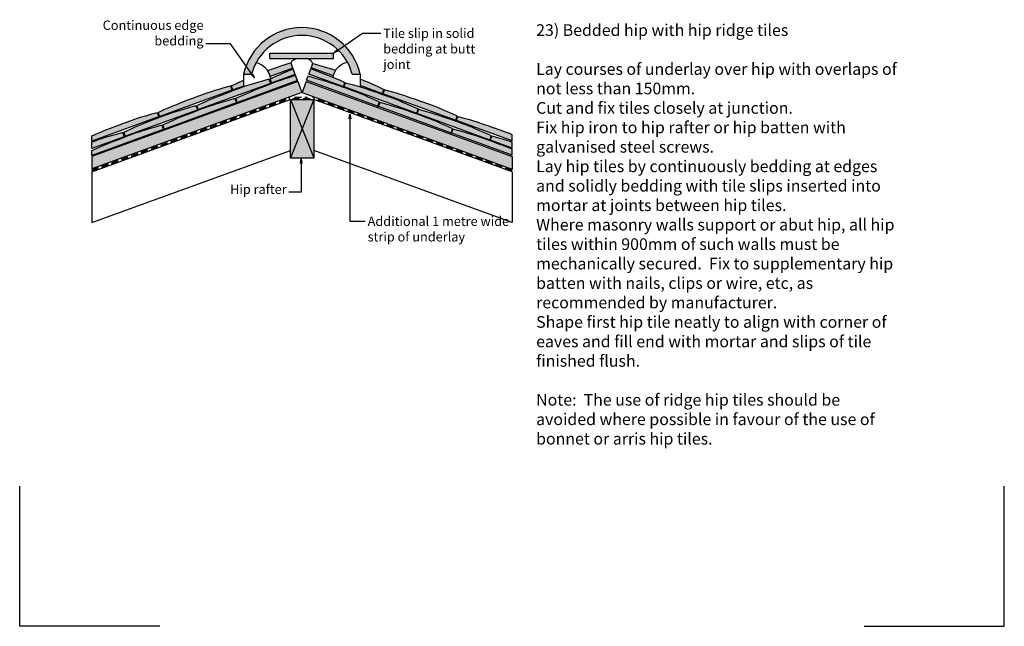
# Model space of a CAD drawing. Extents: x -219 to 1891, y -5 to 2975.
# Drawn here: x -219 to 1891, y -5 to 1294 of the extents above; entities that cross this region are included whole.
import ezdxf

# ---------------------------------------------------------------- set-up
doc = ezdxf.new("R2010")
doc.units = 0
doc.header["$LTSCALE"] = 30
doc.header["$MEASUREMENT"] = 0
doc.linetypes.add('DASHED', pattern=[0.75, 0.5, -0.25])
doc.layers.add('1', color=7, linetype='CONTINUOUS')
doc.styles.get("Standard").update_dxf_attribs({"font": 'sanss___.ttf'})
doc.styles.add('TXT', font='times.ttf', dxfattribs={"height": 25})
doc.dimstyles.get("Standard").update_dxf_attribs({"dimtxt": 0.18, "dimasz": 0.18, "dimexe": 0.18, "dimexo": 0.0625, "dimgap": 0.09, "dimtad": 0, "dimtih": 1, "dimtoh": 1, "dimdec": 4, "dimzin": 0, "dimdsep": 46, "dimtxsty": 'Standard', "dimcen": 0.09, "dimadec": 0, "dimazin": 0, "dimtfac": 1, "dimtdec": 4, "dimtofl": 0, "dimtmove": 0, "dimatfit": 3, "dimfxl": 1, "dimtolj": 1, "dimtzin": 0, "dimarcsym": 0})

# ---------------------------------------------------------------- blocks, each defined once
blk = doc.blocks.new('HIPBED-G2')
at = {"layer": '1', "color": 7}
for p, q in [((529.2, -157.4), (579.2, -282.4)), ((579.2, -157.1), (529.4, -282.6))]:
    blk.add_line(p, q, dxfattribs=at)
blk.add_lwpolyline([(529.3, -282.7), (529.3, -157.2), (579.4, -157.2), (579.4, -282.7)], close=True, dxfattribs=at)

msp = doc.modelspace()

# ---------------------------------------------------------------- hatches: boundary and pattern name
at = {"layer": '1', "linetype": 'Continuous'}
h = msp.add_hatch(color=256, dxfattribs=at)
h.dxf.hatch_style = 2
h.set_gradient(color1=(249, 142, 43), color2=(249, 142, 43), tint=1)
h.paths.add_polyline_path([(260.6, 1164.6), (234.3, 1152.9), (234.3, 1152.9), (234.4, 1152.9), (234.4, 1152.9), (234.4, 1152.9), (234.4, 1152.9), (234.4, 1152.9), (234.4, 1152.9), (234.4, 1152.8), (234.4, 1152.8), (234.4, 1152.8), (234.4, 1152.8), (234.4, 1152.8), (234.4, 1152.8), (234.4, 1152.8), (234.4, 1152.7), (234.4, 1152.7), (234.4, 1152.6), (236.7, 1144.6, 0.414183), (238, 1144), (260.6, 1152.2)], flags=16)
h.paths.add_polyline_path([(475.7, 1151.5), (479.2, 1159.4), (493.1, 1155.4), (503.9, 1152.3), (510.6, 1150.3), (510.6, 1177.5), (493.6, 1177.5, 0.062904), (483.1, 1203.4), (477.9, 1202), (472.8, 1199.8), (468.1, 1196.9), (463.9, 1193.3), (460.1, 1188.8), (456.9, 1183.6), (454.3, 1177.4), (452.4, 1170.4, -0.002783), (477.2, 1160.1), (474.9, 1152, -0.450496), (473.6, 1151.2), (400.6, 1177.8), (404.8, 1189.3, -0.00528), (452.4, 1170.4), (453.4, 1174), (405.6, 1191.4), (408.9, 1200.6), (407.9, 1202.5), (407, 1204), (406.1, 1205.3), (405.1, 1206.3), (403.8, 1207.3), (402, 1208.4), (399.6, 1209.7), (396.5, 1211.3), (374.5, 1211.3), (371.5, 1210), (369.2, 1208.9), (367.4, 1208), (366.1, 1207.1), (365.1, 1206.1), (364.2, 1204.9), (363.3, 1203.4), (362.3, 1201.5), (366.2, 1190.7), (317.4, 1172.9), (318.7, 1168.3), (330.5, 1173.5), (340.4, 1177.9), (347.8, 1181.2), (353.2, 1183.6), (357.2, 1185.3), (360.5, 1186.5), (363.5, 1187.7), (366.8, 1188.9), (371.2, 1177), (321, 1158.8, -0.416993), (319.7, 1159.4), (317.4, 1167.4), (317.3, 1167.6), (318.7, 1168.3), (316.7, 1175.5), (314.1, 1181.7), (312.2, 1184.7), (323.8, 1188.9), (332.8, 1192.1), (339.6, 1194.5), (344.9, 1196.3), (349.2, 1197.7), (353.2, 1198.9), (357.3, 1200.1), (362.3, 1201.5), (363.3, 1203.4), (364.2, 1204.9), (365.1, 1206.1), (366.1, 1207.1), (367.4, 1208), (369.2, 1208.9), (371.5, 1210), (374.5, 1211.3), (316.6, 1211.3), (316.6, 1222.9), (453.6, 1222.9), (453.6, 1211.3), (396.5, 1211.3), (399.6, 1209.7), (402, 1208.4), (403.8, 1207.3), (405.1, 1206.3), (406.1, 1205.3), (407, 1204), (407.9, 1202.5), (409, 1200.6), (421.7, 1197), (431.5, 1194.2), (438.7, 1192.1), (444.1, 1190.5), (448.2, 1189.2), (451.5, 1188.2), (454.6, 1187.1), (458.3, 1185.8), (460.1, 1188.8), (463.9, 1193.3), (468.1, 1196.9), (472.8, 1199.8), (477.9, 1202), (483.1, 1203.4, 0.673075), (277.6, 1177.5), (260.6, 1177.5), (260.6, 1150.3), (266.6, 1152.4), (274, 1154.8), (281.6, 1157.1), (290.4, 1159.7), (301.2, 1162.9), (315.1, 1166.8), (318.5, 1159.1, -0.454063), (318, 1157.7), (318, 1157.7), (163.9, 1101.6, -0.414258), (162.6, 1102.2), (160.3, 1110.5), (173.5, 1116.4), (183.7, 1120.9), (192.1, 1124.6), (199.5, 1127.6), (206.7, 1130.5), (214.7, 1133.6), (224.3, 1137.2), (236.5, 1141.8), (248.8, 1146.1), (258.5, 1149.6), (260.6, 1150.3), (260.6, 1152.2), (238, 1144, -0.414183), (236.7, 1144.6), (234.4, 1152.6), (234.3, 1152.9), (260.6, 1164.6), (260.6, 1177.5, -0.8), (510.6, 1177.5), (510.6, 1166.8), (514.3, 1165.4), (517.5, 1164.2), (520.8, 1162.8), (524.9, 1161.1), (530.4, 1158.7), (537.8, 1155.4), (547.7, 1151), (560.8, 1145.1), (558.5, 1137, -0.453735), (557.1, 1136.2), (510.6, 1153.1), (510.6, 1150.3), (512.6, 1149.7), (520.2, 1147.3), (527.6, 1144.9), (535.7, 1142.1), (545.4, 1138.7), (557.7, 1134.3), (569.9, 1129.8), (579.6, 1126.2), (587.6, 1123.1), (594.8, 1120.2), (602.1, 1117.1), (610.5, 1113.5), (620.8, 1108.9), (634, 1103), (631.6, 1094.9, -0.453964), (630.3, 1094.2), (476.3, 1150.2, -0.414269)])
h = msp.add_hatch(color=256, dxfattribs=at)
h.dxf.hatch_style = 2
h.set_gradient(color1=(249, 142, 43), color2=(249, 142, 43), tint=1)
h.paths.add_polyline_path([(366.2, 1190.7), (362.3, 1201.5), (357.3, 1200.1), (353.2, 1198.9), (349.2, 1197.7), (344.9, 1196.3), (339.6, 1194.5), (332.8, 1192.1), (323.8, 1188.9), (312.2, 1184.7), (314.1, 1181.7), (316.7, 1175.5), (317.4, 1172.9)], flags=17)
h = msp.add_hatch(color=256, dxfattribs=at)
h.dxf.hatch_style = 2
h.set_gradient(color1=(249, 142, 43), color2=(249, 142, 43), tint=1)
h.paths.add_polyline_path([(371.2, 1177), (366.8, 1188.9), (363.5, 1187.7), (360.5, 1186.5), (357.2, 1185.3), (353.2, 1183.6), (347.8, 1181.2), (340.4, 1177.9), (330.5, 1173.5), (317.3, 1167.6), (317.3, 1167.6), (317.4, 1167.7), (317.4, 1167.7), (317.4, 1167.7), (317.4, 1167.6), (317.4, 1167.6), (317.4, 1167.6), (317.4, 1167.6), (317.4, 1167.6), (317.4, 1167.6), (317.4, 1167.6), (317.4, 1167.6), (317.4, 1167.5), (317.4, 1167.5), (317.4, 1167.5), (317.4, 1167.5), (317.4, 1167.4), (319.7, 1159.4, 0.416993), (321, 1158.8)], flags=17)
h = msp.add_hatch(color=256, dxfattribs=at)
h.dxf.hatch_style = 2
h.set_gradient(color1=(249, 142, 43), color2=(249, 142, 43), tint=1)
h.paths.add_polyline_path([(404.8, 1189.3), (400.6, 1177.8), (473.6, 1151.2, 0.450496), (474.9, 1152), (477.2, 1160.1, 0.008063)], flags=17)
h = msp.add_hatch(color=256, dxfattribs=at)
h.dxf.hatch_style = 2
h.set_gradient(color1=(249, 142, 43), color2=(249, 142, 43), tint=1)
h.paths.add_polyline_path([(448.2, 1189.2), (444.1, 1190.5), (438.7, 1192.1), (431.5, 1194.2), (421.7, 1197), (408.9, 1200.6), (405.6, 1191.4), (453.4, 1174), (454.3, 1177.4), (456.9, 1183.6), (458.3, 1185.8), (454.6, 1187.1), (451.5, 1188.2)], flags=17)
at = {"layer": '1', "linetype": 'DASHED', "lineweight": 0}
h = msp.add_hatch(color=256, dxfattribs=at)
h.dxf.hatch_style = 2
h.set_gradient(color1=(156, 158, 159), color2=(156, 158, 159), tint=1)
h.paths.add_polyline_path([(385.6, 1138.2), (377, 1161.9), (-64.3, 1001.3), (-64.3, 974.5)])
at = {"layer": '1', "linetype": 'Continuous'}
h = msp.add_hatch(color=256, dxfattribs=at)
h.dxf.hatch_style = 2
h.set_gradient(color1=(249, 142, 43), color2=(249, 142, 43), tint=1)
h.paths.add_polyline_path([(235.7, 1144.4, -0.45395), (235.2, 1143), (235.2, 1143), (81.1, 1086.9, -0.418323), (79.8, 1087.5), (77.4, 1095.8), (90.7, 1101.7), (100.9, 1106.2), (109.3, 1109.9), (116.6, 1112.9), (123.9, 1115.8), (131.9, 1118.9), (141.5, 1122.5), (153.7, 1127.1), (166, 1131.4), (175.7, 1134.9), (183.8, 1137.7), (191.2, 1140.1), (198.8, 1142.5), (207.6, 1145), (218.4, 1148.2), (232.3, 1152.1)])
h.paths.add_polyline_path([(260.6, 1164.6), (234.3, 1152.9), (234.3, 1152.9), (234.4, 1152.9), (234.4, 1152.9), (234.4, 1152.9), (234.4, 1152.9), (234.4, 1152.9), (234.4, 1152.9), (234.4, 1152.8), (234.4, 1152.8), (234.4, 1152.8), (234.4, 1152.8), (234.4, 1152.8), (234.4, 1152.8), (234.4, 1152.8), (234.4, 1152.7), (234.4, 1152.7), (234.4, 1152.6), (236.7, 1144.6, 0.414183), (238, 1144), (260.6, 1152.2)], flags=16)
h = msp.add_hatch(color=256, dxfattribs=at)
h.dxf.hatch_style = 2
h.set_gradient(color1=(249, 142, 43), color2=(249, 142, 43), tint=1)
h.paths.add_polyline_path([(318.5, 1159.1, -0.454063), (318, 1157.7), (318, 1157.7), (163.9, 1101.6, -0.414258), (162.6, 1102.2), (160.3, 1110.5), (173.5, 1116.4), (183.7, 1120.9), (192.1, 1124.6), (199.5, 1127.6), (206.7, 1130.5), (214.7, 1133.6), (224.3, 1137.2), (236.5, 1141.8), (248.8, 1146.1), (258.5, 1149.6), (260.6, 1150.3), (260.6, 1152.2), (238, 1144, -0.414183), (236.7, 1144.6), (234.3, 1152.9), (260.6, 1164.6), (260.6, 1150.3), (266.6, 1152.4), (274, 1154.8), (281.6, 1157.1), (290.4, 1159.7), (301.2, 1162.9), (315.1, 1166.8)], flags=17)
h.paths.add_polyline_path([(260.6, 1164.6), (234.3, 1152.9), (234.3, 1152.9), (234.4, 1152.9), (234.4, 1152.9), (234.4, 1152.9), (234.4, 1152.9), (234.4, 1152.9), (234.4, 1152.9), (234.4, 1152.8), (234.4, 1152.8), (234.4, 1152.8), (234.4, 1152.8), (234.4, 1152.8), (234.4, 1152.8), (234.4, 1152.8), (234.4, 1152.7), (234.4, 1152.7), (234.4, 1152.6), (236.7, 1144.6, 0.414183), (238, 1144), (260.6, 1152.2)], flags=16)
h = msp.add_hatch(color=256, dxfattribs=at)
h.dxf.hatch_style = 2
h.set_gradient(color1=(249, 142, 43), color2=(249, 142, 43), tint=1)
h.paths.add_polyline_path([(260.6, 1164.6), (234.3, 1152.9), (234.3, 1152.9), (234.4, 1152.9), (234.4, 1152.9), (234.4, 1152.9), (234.4, 1152.9), (234.4, 1152.9), (234.4, 1152.9), (234.4, 1152.8), (234.4, 1152.8), (234.4, 1152.8), (234.4, 1152.8), (234.4, 1152.8), (234.4, 1152.8), (234.4, 1152.8), (234.4, 1152.7), (234.4, 1152.7), (234.4, 1152.6), (236.7, 1144.6, 0.414183), (238, 1144), (260.6, 1152.2)], flags=16)
h.paths.add_polyline_path([(376, 1163.8), (372, 1174.6), (367.1, 1173.2), (362.9, 1172), (359, 1170.8), (354.5, 1169.3), (349.1, 1167.5), (342, 1165), (332.6, 1161.6), (320.4, 1157.3), (308.2, 1152.7), (298.5, 1149.1), (290.5, 1146), (283.3, 1143.1), (276, 1140.1), (267.6, 1136.4), (257.3, 1131.9), (244.1, 1126), (244.1, 1126), (244.2, 1126), (244.2, 1126), (244.2, 1126), (244.2, 1126), (244.2, 1126), (244.2, 1126), (244.2, 1125.9), (244.2, 1125.9), (244.2, 1125.9), (244.2, 1125.9), (244.2, 1125.9), (244.2, 1125.9), (244.2, 1125.9), (244.2, 1125.8), (244.2, 1125.8), (244.2, 1125.7), (246.5, 1117.7, 0.414259), (247.8, 1117.1)], flags=17)
at = {"layer": '1', "linetype": 'DASHED', "lineweight": 0}
h = msp.add_hatch(color=256, dxfattribs=at)
h.dxf.hatch_style = 2
h.set_gradient(color1=(156, 158, 159), color2=(156, 158, 159), tint=1)
h.paths.add_polyline_path([(394.7, 1161.9), (386.1, 1138.2), (836.2, 974.4), (836.2, 1001.3)])
at = {"layer": '1', "linetype": 'Continuous'}
h = msp.add_hatch(color=256, dxfattribs=at)
h.dxf.hatch_style = 2
h.set_gradient(color1=(249, 142, 43), color2=(249, 142, 43), tint=1)
h.paths.add_polyline_path([(548.7, 1110.1, -0.453978), (547.3, 1109.3), (547.3, 1109.3), (395.8, 1164.5), (399.2, 1173.7), (412, 1170), (422.1, 1167.1), (430.3, 1164.7), (437.6, 1162.4), (444.8, 1160), (452.8, 1157.3), (462.5, 1153.9), (474.8, 1149.5), (487, 1145), (496.6, 1141.3), (504.6, 1138.3), (511.8, 1135.4), (519.2, 1132.3), (527.6, 1128.6), (537.9, 1124.1), (551, 1118.2)], flags=17)
h = msp.add_hatch(color=256, dxfattribs=at)
h.dxf.hatch_style = 2
h.set_gradient(color1=(249, 142, 43), color2=(249, 142, 43), tint=1)
h.paths.add_polyline_path([(715.3, 1079.9, -0.453959), (714, 1079.1), (714, 1079.1), (560, 1135.2, -0.414269), (559.4, 1136.5), (562.9, 1144.4), (576.8, 1140.4), (587.6, 1137.3), (596.3, 1134.7), (603.9, 1132.3), (611.3, 1129.9), (619.4, 1127.1), (629.2, 1123.7), (641.4, 1119.3), (653.6, 1114.8), (663.3, 1111.1), (671.3, 1108.1), (678.5, 1105.2), (685.9, 1102.1), (694.2, 1098.4), (704.5, 1093.9), (717.7, 1088)])
h = msp.add_hatch(color=256, dxfattribs=at)
h.dxf.hatch_style = 2
h.set_gradient(color1=(249, 142, 43), color2=(249, 142, 43), tint=1)
h.paths.add_polyline_path([(245.5, 1117.5, -0.449628), (245, 1116.1), (90.9, 1060, -0.414259), (89.6, 1060.6), (87.2, 1068.9), (100.5, 1074.8), (110.7, 1079.3), (119.1, 1083), (126.4, 1086), (133.7, 1088.9), (141.7, 1092), (151.3, 1095.6), (163.5, 1100.2), (175.8, 1104.5), (185.5, 1108), (193.6, 1110.8), (201, 1113.2), (208.6, 1115.5), (217.4, 1118.1), (228.2, 1121.3), (242.1, 1125.2)])
at = {"layer": '1', "linetype": 'DASHED', "lineweight": 0}
h = msp.add_hatch(color=256, dxfattribs=at)
h.dxf.hatch_style = 2
h.set_gradient(color1=(211, 180, 151), color2=(211, 180, 151), tint=1)
h.paths.add_polyline_path([(411.3, 1123.4), (361.1, 1123.4), (361.1, 997.9), (411.3, 997.9)])
at = {"layer": '1', "linetype": 'Continuous'}
h = msp.add_hatch(color=256, dxfattribs=at)
h.dxf.hatch_style = 2
h.set_gradient(color1=(249, 142, 43), color2=(249, 142, 43), tint=1)
h.paths.add_polyline_path([(161.9, 1102.1), (158.6, 1109.6), (158.5, 1109.7), (158.5, 1109.8), (158.5, 1109.8), (158.5, 1109.8), (158.5, 1109.8), (158.4, 1109.8), (158.4, 1109.8), (158.4, 1109.8), (144.6, 1105.9), (133.8, 1102.7), (125, 1100.1), (117.4, 1097.8), (110, 1095.4), (101.9, 1092.6), (92.2, 1089.1), (79.9, 1084.8), (67.7, 1080.2), (58.1, 1076.6), (50.1, 1073.5), (42.9, 1070.6), (35.5, 1067.6), (27.1, 1063.9), (16.9, 1059.4), (3.7, 1053.5), (3.7, 1053.5), (3.8, 1053.5), (3.7, 1053.5), (3.7, 1053.5), (3.7, 1053.5), (3.7, 1053.5), (3.7, 1053.5), (3.7, 1053.4), (3.7, 1053.4), (3.7, 1053.4), (3.7, 1053.4), (3.7, 1053.4), (3.7, 1053.4), (3.7, 1053.4), (3.7, 1053.3), (3.7, 1053.3), (3.7, 1053.2), (6, 1045.2, 0.414194), (7.3, 1044.6), (161.4, 1100.7, 0.453944)])
h = msp.add_hatch(color=256, dxfattribs=at)
h.dxf.hatch_style = 2
h.set_gradient(color1=(249, 142, 43), color2=(249, 142, 43), tint=1)
h.paths.add_polyline_path([(549.6, 1109.6), (553.1, 1117.4), (567, 1113.5), (577.8, 1110.4), (586.5, 1107.8), (594.1, 1105.4), (601.5, 1103), (609.6, 1100.2), (619.4, 1096.8), (631.6, 1092.4), (643.8, 1087.9), (653.5, 1084.2), (661.5, 1081.2), (668.7, 1078.3), (676.1, 1075.2), (684.4, 1071.5), (694.7, 1067), (707.9, 1061.1), (705.5, 1053, -0.453961), (704.2, 1052.2), (550.2, 1108.3, -0.41427)])
h = msp.add_hatch(color=256, dxfattribs=at)
h.dxf.hatch_style = 2
h.set_gradient(color1=(249, 142, 43), color2=(249, 142, 43), tint=1)
h.paths.add_polyline_path([(632.3, 1094.5), (635.8, 1102.4), (649.7, 1098.4), (660.5, 1095.3), (669.2, 1092.7), (676.8, 1090.3), (684.2, 1087.9), (692.3, 1085.1), (702, 1081.7), (714.3, 1077.3), (726.5, 1072.8), (736.2, 1069.2), (744.2, 1066.1), (751.4, 1063.2), (758.7, 1060.1), (767.1, 1056.5), (777.4, 1051.9), (790.6, 1046), (788.2, 1037.9, -0.454114), (786.9, 1037.2), (632.9, 1093.2, -0.414269)])
h = msp.add_hatch(color=256, dxfattribs=at)
h.dxf.hatch_style = 2
h.set_gradient(color1=(249, 142, 43), color2=(249, 142, 43), tint=1)
h.paths.add_polyline_path([(78.8, 1087.3, -0.453967), (78.3, 1085.9), (78.3, 1085.9), (-64.3, 1034), (-64.3, 1045.5), (-56.2, 1049.1), (-49.6, 1052), (-43.9, 1054.4), (-38.4, 1056.7), (-32.2, 1059.1), (-24.8, 1061.9), (-15.3, 1065.5), (-3.2, 1070), (9.1, 1074.3), (18.8, 1077.8), (26.9, 1080.6), (34.3, 1083), (41.9, 1085.4), (50.7, 1087.9), (61.5, 1091.1), (75.4, 1095)])
h = msp.add_hatch(color=256, dxfattribs=at)
h.dxf.hatch_style = 2
h.set_gradient(color1=(249, 142, 43), color2=(249, 142, 43), tint=1)
h.paths.add_polyline_path([(768.2, 1072.8), (760.8, 1075.2), (753.2, 1077.6), (744.5, 1080.2), (733.7, 1083.3), (719.8, 1087.3), (716.3, 1079.4, 0.414269), (716.9, 1078.1), (836.2, 1034.7), (836.2, 1047.7), (835.7, 1048), (835, 1048.4), (833.4, 1049.1), (830.6, 1050.2), (826.1, 1051.9), (819.6, 1054.3), (810.4, 1057.7), (798.3, 1062.2), (786, 1066.6), (776.3, 1070)])
h = msp.add_hatch(color=256, dxfattribs=at)
h.dxf.hatch_style = 2
h.set_gradient(color1=(249, 142, 43), color2=(249, 142, 43), tint=1)
h.paths.add_polyline_path([(88.6, 1060.4, -0.452201), (88.1, 1059), (-64.3, 1003.5), (-64.3, 1014.2), (-52.9, 1019.2), (-43.9, 1023.2), (-36.5, 1026.4), (-29.8, 1029.2), (-22.9, 1032), (-15.1, 1035), (-5.6, 1038.5), (6.6, 1043.1), (18.9, 1047.4), (28.6, 1050.9), (36.7, 1053.7), (44.1, 1056.1), (51.7, 1058.4), (60.5, 1061), (71.3, 1064.2), (85.2, 1068.1)])
h = msp.add_hatch(color=256, dxfattribs=at)
h.dxf.hatch_style = 2
h.set_gradient(color1=(249, 142, 43), color2=(249, 142, 43), tint=1)
h.paths.add_polyline_path([(816.9, 1024.7), (809.9, 1027.3), (800.7, 1030.8), (788.5, 1035.3), (776.2, 1039.7), (766.5, 1043.1), (758.4, 1045.9), (751, 1048.3), (743.4, 1050.7), (734.7, 1053.3), (723.9, 1056.4), (710, 1060.3), (706.5, 1052.5, 0.414269), (707.1, 1051.2), (836.2, 1004.2), (836.2, 1016.7), (832.5, 1018.3), (829.3, 1019.8), (826, 1021.2), (822, 1022.7)])
h = msp.add_hatch(color=256, dxfattribs=at)
h.dxf.hatch_style = 2
h.set_gradient(color1=(249, 142, 43), color2=(249, 142, 43), tint=1)
h.paths.add_polyline_path([(4.9, 1044.9, -0.453955), (4.4, 1043.5), (4.4, 1043.5), (-64.3, 1018.6), (-64.3, 1032.2), (-56.2, 1035.1), (-49.7, 1037.4), (-43.8, 1039.3), (-38, 1041.2), (-31.3, 1043.3), (-23, 1045.7), (-12.3, 1048.7), (1.5, 1052.7)], flags=17)
h = msp.add_hatch(color=256, dxfattribs=at)
h.dxf.hatch_style = 2
h.set_gradient(color1=(249, 142, 43), color2=(249, 142, 43), tint=1)
h.paths.add_polyline_path([(792.8, 1045.2), (789.3, 1037.3, 0.418646), (790, 1036.1), (836.2, 1019.2), (836.2, 1032.4), (835.5, 1032.7), (834.5, 1033.1), (832.7, 1033.7), (829.5, 1034.7), (824.4, 1036.2), (817, 1038.3), (806.7, 1041.3)], flags=17)

# ---------------------------------------------------------------- linework, layer by layer
at = {"layer": '1'}
for p, q in [((316.6, 1222.9), (453.6, 1222.9)), ((316.6, 1211.3), (316.6, 1222.9)), ((316.6, 1211.3), (453.6, 1211.3)), ((453.6, 1211.3), (453.6, 1222.9)), ((366.2, 1190.7), (317.4, 1172.9)), ((366.2, 1190.7), (362.3, 1201.5)), ((371.2, 1177), (366.8, 1188.9)), ((400.6, 1177.8), (404.8, 1189.3)), ((405.6, 1191.4), (408.9, 1200.6)), ((453.4, 1174), (405.6, 1191.4)), ((377, 1161.9), (-64.3, 1001.3)), ((376, 1163.8), (247.8, 1117.1)), ((260.6, 1177.5), (277.6, 1177.5)), ((260.6, 1177.5), (260.6, 1150.5)), ((315.1, 1166.7), (318.6, 1158.9)), ((317.4, 1167.5), (319.7, 1159.4)), ((371.2, 1177), (321, 1158.8)), ((376, 1163.8), (372, 1174.7)), ((377, 1161.9), (385.6, 1138.2)), ((394.7, 1161.9), (386.1, 1138.2)), ((394.7, 1161.9), (836.2, 1001.3)), ((395.8, 1164.5), (399.1, 1173.7)), ((547.3, 1109.3), (395.8, 1164.5)), ((473.6, 1151.2), (400.6, 1177.8)), ((493.6, 1177.5), (510.6, 1177.5)), ((510.6, 1177.5), (510.6, 1149.9)), ((235.2, 1143), (81.1, 1086.9)), ((318, 1157.7), (163.9, 1101.6)), ((232.3, 1152), (235.8, 1144.3)), ((234.4, 1152.7), (236.7, 1144.6)), ((260.6, 1152.2), (238, 1144)), ((477.2, 1160), (474.8, 1151.8)), ((479.1, 1159.2), (475.7, 1151.5)), ((630.3, 1094.2), (476.3, 1150.2)), ((557.1, 1136.2), (510.7, 1153.1)), ((560.8, 1145), (558.4, 1136.8)), ((562.8, 1144.2), (559.4, 1136.5)), ((385.6, 1138.2), (-64.3, 974.5)), ((-64.3, 968.6), (360.8, 1123.3)), ((242.1, 1125.1), (245.5, 1117.3)), ((244.2, 1125.8), (246.5, 1117.7)), ((386.1, 1138.2), (836.2, 974.4)), ((836.2, 968.7), (410.9, 1123.5)), ((714, 1079.1), (560, 1135.2)), ((161.4, 1100.7), (7.3, 1044.6)), ((244.9, 1116.1), (90.9, 1060)), ((158.5, 1109.7), (162, 1101.9)), ((160.3, 1110.3), (162.6, 1102.2)), ((551, 1118.1), (548.6, 1109.9)), ((553, 1117.3), (549.6, 1109.6)), ((704.2, 1052.2), (550.2, 1108.3)), ((634, 1102.9), (631.6, 1094.8)), ((635.7, 1102.2), (632.3, 1094.5)), ((78.3, 1085.9), (-64.3, 1034)), ((75.4, 1094.9), (78.9, 1087.2)), ((77.5, 1095.6), (79.8, 1087.5)), ((786.9, 1037.2), (632.9, 1093.2)), ((717.7, 1087.9), (715.3, 1079.7)), ((719.7, 1087.1), (716.3, 1079.4)), ((836.2, 1034.7), (716.9, 1078.1)), ((88.1, 1059), (-64.3, 1003.5)), ((85.2, 1068), (88.7, 1060.2)), ((87.3, 1068.7), (89.6, 1060.6)), ((707.9, 1061), (705.5, 1052.8)), ((709.9, 1060.2), (706.5, 1052.5)), ((-64.3, 1034), (-64.3, 1045.4)), ((4.4, 1043.5), (-64.3, 1018.6)), ((1.5, 1052.6), (5, 1044.8)), ((3.7, 1053.3), (6, 1045.2)), ((836.2, 1004.2), (707.1, 1051.2)), ((790.6, 1045.9), (788.2, 1037.8)), ((792.7, 1045), (789.3, 1037.3)), ((836.2, 1019.2), (789.9, 1036.1)), ((836.2, 1034.7), (836.2, 1047.7)), ((-64.3, 1018.6), (-64.3, 1032.2)), ((-64.3, 859.6), (360.9, 1014.3)), ((-64.3, 1003.5), (-64.3, 1014.2)), ((836.2, 859.7), (411.2, 1014.4)), ((836.2, 1019.2), (836.2, 1032.4)), ((836.2, 1004.2), (836.2, 1016.7)), ((-64.3, 1001.3), (-64.3, 974.5)), ((836.2, 1001.3), (836.2, 974.4)), ((-64.3, 968.6), (-64.3, 859.6)), ((836.2, 968.7), (836.2, 859.7))]:
    msp.add_line(p, q, dxfattribs=at)
at = {"layer": '1', "linetype": 'DASHED'}
for p, q in [((-64.4, 970.7), (360.1, 1125.2)), ((-64.2, 972.6), (360.6, 1127.2)), ((365.6, 1125.6), (405.3, 1125.6)), ((369.7, 1128.1), (397.9, 1128.1)), ((836.3, 972.2), (409.2, 1127.7)), ((836.1, 970.4), (411.5, 1125))]:
    msp.add_line(p, q, dxfattribs=at)
at = {"layer": '1', "color": 1, "linetype": 'Continuous'}
for p, q in [((-219.1, -4.9), (-219.1, 295.1)), ((1890.9, -4.9), (1890.9, 295.1)), ((80.9, -4.9), (-219.1, -4.9)), ((1590.9, -4.9), (1890.9, -4.9))]:
    msp.add_line(p, q, dxfattribs=at)
at = {"layer": '1'}
for points in [[(362.3, 1201.5), (363.3, 1203.4), (364.2, 1204.9), (365.1, 1206.1), (366.1, 1207.1), (367.4, 1208), (369.2, 1208.9), (371.5, 1210), (374.5, 1211.3)], [(409, 1200.6), (407.9, 1202.5), (407, 1204), (406.1, 1205.3), (405.1, 1206.3), (403.8, 1207.3), (402, 1208.4), (399.6, 1209.7), (396.5, 1211.3)], [(452.3, 1170.3), (454.3, 1177.4), (456.9, 1183.6), (460.1, 1188.8), (463.9, 1193.3), (468.1, 1196.9), (472.8, 1199.8), (477.9, 1202), (483.4, 1203.5)], [(318.7, 1168.4), (316.7, 1175.5), (314.1, 1181.7), (310.9, 1187), (307.1, 1191.4), (302.9, 1195), (298.2, 1197.9), (293.1, 1200.1), (287.6, 1201.6)], [(362.3, 1201.5), (357.3, 1200.1), (353.2, 1198.9), (349.2, 1197.7), (344.9, 1196.3), (339.6, 1194.5), (332.8, 1192.1), (323.8, 1188.9), (312.1, 1184.7)], [(317.5, 1167.7), (330.5, 1173.5), (340.4, 1177.9), (347.8, 1181.2), (353.2, 1183.6), (357.2, 1185.3), (360.5, 1186.5), (363.5, 1187.7), (366.8, 1188.9)], [(409, 1200.6), (421.7, 1197), (431.5, 1194.2), (438.7, 1192.1), (444.1, 1190.5), (448.2, 1189.2), (451.5, 1188.2), (454.6, 1187.1), (458.2, 1185.8)], [(234.5, 1152.9), (260.6, 1164.6)], [(315, 1166.8), (301.2, 1162.9), (290.4, 1159.7), (281.6, 1157.1), (274, 1154.8), (266.6, 1152.4), (258.5, 1149.6), (248.8, 1146.1), (236.5, 1141.8)], [(315, 1166.8), (315, 1166.8), (315, 1166.8), (315.1, 1166.8), (315.1, 1166.8), (315.1, 1166.8), (315.1, 1166.8), (315.1, 1166.7), (315.1, 1166.7)], [(317.5, 1167.7), (317.4, 1167.7), (317.4, 1167.7), (317.4, 1167.7), (317.4, 1167.6), (317.4, 1167.6), (317.4, 1167.6), (317.4, 1167.6), (317.4, 1167.6), (317.4, 1167.6), (317.4, 1167.6), (317.4, 1167.6), (317.4, 1167.5), (317.4, 1167.5), (317.4, 1167.5), (317.4, 1167.5), (317.4, 1167.4)], [(372, 1174.6), (367.1, 1173.2), (362.9, 1172), (359, 1170.8), (354.5, 1169.3), (349.1, 1167.5), (342, 1165), (332.6, 1161.6), (320.4, 1157.3)], [(399.2, 1173.7), (412, 1170), (422.1, 1167.1), (430.3, 1164.7), (437.6, 1162.4), (444.8, 1160), (452.8, 1157.3), (462.5, 1153.9), (474.7, 1149.5)], [(560.7, 1145.1), (547.7, 1151), (537.8, 1155.4), (530.4, 1158.7), (524.9, 1161.1), (520.8, 1162.8), (517.5, 1164.2), (514.3, 1165.4), (510.8, 1166.7)], [(232.2, 1152.1), (218.4, 1148.2), (207.6, 1145), (198.8, 1142.5), (191.2, 1140.1), (183.8, 1137.7), (175.7, 1134.9), (166, 1131.4), (153.7, 1127.1)], [(160.4, 1110.5), (173.5, 1116.4), (183.7, 1120.9), (192.1, 1124.6), (199.5, 1127.6), (206.7, 1130.5), (214.7, 1133.6), (224.3, 1137.2), (236.5, 1141.8)], [(232.2, 1152.1), (232.2, 1152.1), (232.2, 1152.1), (232.3, 1152.1), (232.3, 1152.1), (232.3, 1152.1), (232.3, 1152.1), (232.3, 1152), (232.3, 1152)], [(234.5, 1152.9), (234.4, 1152.9), (234.4, 1152.9), (234.4, 1152.9), (234.4, 1152.9), (234.4, 1152.9), (234.4, 1152.9), (234.4, 1152.8), (234.4, 1152.8), (234.4, 1152.8), (234.4, 1152.8), (234.4, 1152.8), (234.4, 1152.8), (234.4, 1152.8), (234.4, 1152.7), (234.4, 1152.7), (234.4, 1152.7)], [(244.3, 1126), (257.3, 1131.9), (267.6, 1136.4), (276, 1140.1), (283.3, 1143.1), (290.5, 1146), (298.5, 1149.1), (308.2, 1152.7), (320.4, 1157.3)], [(550.9, 1118.2), (537.9, 1124.1), (527.6, 1128.6), (519.2, 1132.3), (511.8, 1135.4), (504.6, 1138.3), (496.6, 1141.3), (487, 1145), (474.7, 1149.5)], [(477.2, 1160.1), (477.2, 1160.1), (477.2, 1160.1), (477.2, 1160.1), (477.2, 1160.1), (477.2, 1160.1), (477.2, 1160), (477.2, 1160), (477.2, 1160)], [(479.3, 1159.3), (479.3, 1159.3), (479.2, 1159.3), (479.2, 1159.3), (479.2, 1159.3), (479.2, 1159.3), (479.2, 1159.3), (479.2, 1159.3), (479.2, 1159.3), (479.1, 1159.3), (479.1, 1159.3), (479.1, 1159.3), (479.1, 1159.3), (479.1, 1159.3), (479.1, 1159.2), (479.1, 1159.2), (479.1, 1159.2)], [(479.3, 1159.3), (493.1, 1155.4), (503.9, 1152.3), (512.6, 1149.7), (520.2, 1147.3), (527.6, 1144.9), (535.7, 1142.1), (545.4, 1138.7), (557.7, 1134.3)], [(560.7, 1145.1), (560.8, 1145.1), (560.8, 1145.1), (560.8, 1145.1), (560.8, 1145.1), (560.8, 1145.1), (560.8, 1145), (560.8, 1145), (560.8, 1145)], [(563, 1144.3), (563, 1144.3), (563, 1144.3), (562.9, 1144.3), (562.9, 1144.3), (562.9, 1144.3), (562.9, 1144.3), (562.9, 1144.3), (562.9, 1144.3), (562.9, 1144.3), (562.9, 1144.3), (562.8, 1144.3), (562.8, 1144.3), (562.8, 1144.2), (562.8, 1144.2), (562.8, 1144.2), (562.8, 1144.2)], [(563, 1144.3), (576.8, 1140.4), (587.6, 1137.3), (596.3, 1134.7), (603.9, 1132.3), (611.3, 1129.9), (619.4, 1127.1), (629.2, 1123.7), (641.4, 1119.3)], [(77.6, 1095.8), (90.7, 1101.7), (100.9, 1106.2), (109.3, 1109.9), (116.6, 1112.9), (123.9, 1115.8), (131.9, 1118.9), (141.5, 1122.5), (153.7, 1127.1)], [(242, 1125.2), (228.2, 1121.3), (217.4, 1118.1), (208.6, 1115.5), (201, 1113.2), (193.6, 1110.8), (185.5, 1108), (175.8, 1104.5), (163.5, 1100.2)], [(242, 1125.2), (242, 1125.2), (242, 1125.2), (242, 1125.2), (242.1, 1125.2), (242.1, 1125.2), (242.1, 1125.2), (242.1, 1125.1), (242.1, 1125.1)], [(244.3, 1126), (244.2, 1126), (244.2, 1126), (244.2, 1126), (244.2, 1126), (244.2, 1126), (244.2, 1126), (244.2, 1125.9), (244.2, 1125.9), (244.2, 1125.9), (244.2, 1125.9), (244.2, 1125.9), (244.2, 1125.9), (244.2, 1125.9), (244.2, 1125.8), (244.2, 1125.8), (244.2, 1125.8)], [(633.9, 1103.1), (620.8, 1108.9), (610.5, 1113.5), (602.1, 1117.1), (594.8, 1120.2), (587.6, 1123.1), (579.6, 1126.2), (569.9, 1129.8), (557.7, 1134.3)], [(717.6, 1088), (704.5, 1093.9), (694.2, 1098.4), (685.9, 1102.1), (678.5, 1105.2), (671.3, 1108.1), (663.3, 1111.1), (653.6, 1114.8), (641.4, 1119.3)], [(158.4, 1109.8), (144.6, 1105.9), (133.8, 1102.7), (125, 1100.1), (117.4, 1097.8), (110, 1095.4), (101.9, 1092.6), (92.2, 1089.1), (79.9, 1084.8)], [(87.4, 1068.9), (100.5, 1074.8), (110.7, 1079.3), (119.1, 1083), (126.4, 1086), (133.7, 1088.9), (141.7, 1092), (151.3, 1095.6), (163.5, 1100.2)], [(158.4, 1109.8), (158.4, 1109.8), (158.4, 1109.8), (158.5, 1109.8), (158.5, 1109.8), (158.5, 1109.8), (158.5, 1109.8), (158.5, 1109.7), (158.5, 1109.7)], [(160.4, 1110.5), (160.4, 1110.5), (160.3, 1110.5), (160.3, 1110.5), (160.3, 1110.5), (160.3, 1110.5), (160.3, 1110.4), (160.3, 1110.4), (160.3, 1110.4), (160.3, 1110.4), (160.3, 1110.4), (160.3, 1110.4), (160.3, 1110.4), (160.3, 1110.4), (160.3, 1110.3), (160.3, 1110.3), (160.3, 1110.3)], [(551, 1118.2), (551, 1118.2), (551, 1118.2), (551, 1118.2), (551, 1118.2), (551, 1118.1), (551, 1118.1), (551, 1118.1), (551, 1118.1)], [(553.2, 1117.4), (553.2, 1117.4), (553.2, 1117.4), (553.2, 1117.4), (553.1, 1117.4), (553.1, 1117.4), (553.1, 1117.4), (553.1, 1117.4), (553.1, 1117.4), (553.1, 1117.4), (553.1, 1117.4), (553.1, 1117.4), (553, 1117.3), (553, 1117.3), (553, 1117.3), (553, 1117.3), (553, 1117.3)], [(553.2, 1117.4), (567, 1113.5), (577.8, 1110.4), (586.5, 1107.8), (594.1, 1105.4), (601.5, 1103), (609.6, 1100.2), (619.4, 1096.8), (631.6, 1092.4)], [(633.9, 1103.1), (633.9, 1103), (633.9, 1103), (633.9, 1103), (634, 1103), (634, 1103), (634, 1103), (634, 1102.9), (634, 1102.9)], [(635.9, 1102.3), (635.9, 1102.3), (635.8, 1102.3), (635.8, 1102.3), (635.8, 1102.3), (635.8, 1102.3), (635.8, 1102.3), (635.8, 1102.3), (635.8, 1102.3), (635.7, 1102.3), (635.7, 1102.3), (635.7, 1102.3), (635.7, 1102.3), (635.7, 1102.3), (635.7, 1102.2), (635.7, 1102.2), (635.7, 1102.2)], [(635.9, 1102.3), (649.7, 1098.4), (660.5, 1095.3), (669.2, 1092.7), (676.8, 1090.3), (684.2, 1087.9), (692.3, 1085.1), (702, 1081.7), (714.3, 1077.3)], [(75.3, 1095), (61.5, 1091.1), (50.7, 1087.9), (41.9, 1085.4), (34.3, 1083), (26.9, 1080.6), (18.8, 1077.8), (9.1, 1074.3), (-3.2, 1070)], [(3.8, 1053.5), (16.9, 1059.4), (27.1, 1063.9), (35.5, 1067.6), (42.9, 1070.6), (50.1, 1073.5), (58.1, 1076.6), (67.7, 1080.2), (79.9, 1084.8)], [(75.3, 1095), (75.3, 1095), (75.4, 1095), (75.4, 1095), (75.4, 1095), (75.4, 1095), (75.4, 1095), (75.4, 1094.9), (75.4, 1094.9)], [(77.6, 1095.8), (77.6, 1095.8), (77.5, 1095.8), (77.5, 1095.8), (77.5, 1095.8), (77.5, 1095.8), (77.5, 1095.8), (77.5, 1095.7), (77.5, 1095.7), (77.5, 1095.7), (77.5, 1095.7), (77.5, 1095.7), (77.5, 1095.7), (77.5, 1095.7), (77.5, 1095.6), (77.5, 1095.6), (77.5, 1095.6)], [(707.8, 1061.1), (694.7, 1067), (684.4, 1071.5), (676.1, 1075.2), (668.7, 1078.3), (661.5, 1081.2), (653.5, 1084.2), (643.8, 1087.9), (631.6, 1092.4)], [(790.5, 1046.1), (777.4, 1051.9), (767.1, 1056.5), (758.7, 1060.1), (751.4, 1063.2), (744.2, 1066.1), (736.2, 1069.2), (726.5, 1072.8), (714.3, 1077.3)], [(717.6, 1088), (717.6, 1088), (717.7, 1088), (717.7, 1088), (717.7, 1088), (717.7, 1088), (717.7, 1087.9), (717.7, 1087.9), (717.7, 1087.9)], [(719.9, 1087.2), (719.9, 1087.2), (719.8, 1087.2), (719.8, 1087.2), (719.8, 1087.2), (719.8, 1087.2), (719.8, 1087.2), (719.8, 1087.2), (719.8, 1087.2), (719.7, 1087.2), (719.7, 1087.2), (719.7, 1087.2), (719.7, 1087.2), (719.7, 1087.1), (719.7, 1087.1), (719.7, 1087.1), (719.7, 1087.1)], [(719.9, 1087.2), (733.7, 1083.3), (744.5, 1080.2), (753.2, 1077.6), (760.8, 1075.2), (768.2, 1072.8), (776.3, 1070), (786, 1066.6), (798.3, 1062.2)], [(-64.3, 1045.5), (-56.2, 1049.1), (-49.6, 1052), (-43.9, 1054.4), (-38.4, 1056.7), (-32.2, 1059.1), (-24.8, 1061.9), (-15.3, 1065.5), (-3.2, 1070)], [(85.1, 1068.1), (71.3, 1064.2), (60.5, 1061), (51.7, 1058.4), (44.1, 1056.1), (36.7, 1053.7), (28.6, 1050.9), (18.9, 1047.4), (6.6, 1043.1)], [(85.1, 1068.1), (85.1, 1068.1), (85.1, 1068.1), (85.2, 1068.1), (85.2, 1068.1), (85.2, 1068.1), (85.2, 1068.1), (85.2, 1068), (85.2, 1068)], [(87.4, 1068.9), (87.4, 1068.9), (87.3, 1068.9), (87.3, 1068.9), (87.3, 1068.9), (87.3, 1068.9), (87.3, 1068.8), (87.3, 1068.8), (87.3, 1068.8), (87.3, 1068.8), (87.3, 1068.8), (87.3, 1068.8), (87.3, 1068.8), (87.3, 1068.8), (87.3, 1068.7), (87.3, 1068.7), (87.3, 1068.7)], [(707.8, 1061.1), (707.9, 1061.1), (707.9, 1061.1), (707.9, 1061.1), (707.9, 1061.1), (707.9, 1061), (707.9, 1061), (707.9, 1061), (707.9, 1061)], [(710.1, 1060.3), (710.1, 1060.3), (710.1, 1060.3), (710, 1060.3), (710, 1060.3), (710, 1060.3), (710, 1060.3), (710, 1060.3), (710, 1060.3), (710, 1060.3), (709.9, 1060.3), (709.9, 1060.3), (709.9, 1060.2), (709.9, 1060.2), (709.9, 1060.2), (709.9, 1060.2), (709.9, 1060.2)], [(710.1, 1060.3), (723.9, 1056.4), (734.7, 1053.3), (743.4, 1050.7), (751, 1048.3), (758.4, 1045.9), (766.5, 1043.1), (776.2, 1039.7), (788.5, 1035.3)], [(836.2, 1047.7), (835.7, 1048), (835, 1048.4), (833.4, 1049.1), (830.6, 1050.2), (826.1, 1051.9), (819.6, 1054.3), (810.4, 1057.7), (798.3, 1062.2)], [(1.4, 1052.7), (-12.3, 1048.7), (-23, 1045.7), (-31.3, 1043.3), (-38, 1041.2), (-43.8, 1039.3), (-49.7, 1037.4), (-56.2, 1035.1), (-64.3, 1032.2)], [(-64.3, 1014.2), (-52.9, 1019.2), (-43.9, 1023.2), (-36.5, 1026.4), (-29.8, 1029.2), (-22.9, 1032), (-15.1, 1035), (-5.6, 1038.5), (6.6, 1043.1)], [(1.4, 1052.7), (1.5, 1052.7), (1.5, 1052.7), (1.5, 1052.7), (1.5, 1052.6), (1.5, 1052.6), (1.5, 1052.6), (1.5, 1052.6), (1.5, 1052.6)], [(3.8, 1053.5), (3.8, 1053.5), (3.7, 1053.5), (3.7, 1053.5), (3.7, 1053.5), (3.7, 1053.5), (3.7, 1053.5), (3.7, 1053.4), (3.7, 1053.4), (3.7, 1053.4), (3.7, 1053.4), (3.7, 1053.4), (3.7, 1053.4), (3.7, 1053.4), (3.7, 1053.3), (3.7, 1053.3), (3.7, 1053.3)], [(836.2, 1016.7), (832.5, 1018.3), (829.3, 1019.8), (826, 1021.2), (822, 1022.7), (816.9, 1024.7), (809.9, 1027.3), (800.7, 1030.8), (788.5, 1035.3)], [(790.5, 1046.1), (790.5, 1046), (790.5, 1046), (790.5, 1046), (790.6, 1046), (790.6, 1046), (790.6, 1046), (790.6, 1045.9), (790.5, 1045.9)], [(793, 1045.2), (792.9, 1045.2), (792.9, 1045.2), (792.9, 1045.2), (792.9, 1045.2), (792.9, 1045.2), (792.8, 1045.2), (792.8, 1045.2), (792.8, 1045.2), (792.8, 1045.1), (792.8, 1045.1), (792.8, 1045.1), (792.8, 1045.1), (792.8, 1045.1), (792.8, 1045.1), (792.8, 1045.1), (792.7, 1045)], [(793, 1045.2), (806.7, 1041.3), (817, 1038.3), (824.4, 1036.2), (829.5, 1034.7), (832.7, 1033.7), (834.5, 1033.1), (835.5, 1032.7), (836.2, 1032.4)]]:
    msp.add_lwpolyline(points, dxfattribs=at)
for centre, radius, start, end in [((385.6, 1149.3), 128.1, 12.6804, 167.3196), ((385.6, 1148.7), 111.8, 14.9141, 165.0859), ((-463.9, -1070.1), 2420.6, 67.1216, 68.9683), ((234.8, 1143.9), 1, 290, 20), ((237.7, 1144.9), 1, 200, 290), ((317.6, 1158.6), 1, 290, 20), ((320.7, 1159.7), 1, 200, 290), ((473.9, 1152.2), 1, 250, 340), ((476.6, 1151.2), 1, 160, 250), ((557.5, 1137.2), 1, 250, 340), ((560.3, 1136.1), 1, 160, 250), ((161, 1101.6), 1, 290, 20), ((163.6, 1102.5), 1, 200, 290), ((244.6, 1117), 1, 290, 20), ((247.5, 1118), 1, 200, 290), ((547.7, 1110.3), 1, 250, 340), ((550.5, 1109.2), 1, 160, 250), ((77.9, 1086.8), 1, 290, 20), ((80.8, 1087.8), 1, 200, 290), ((630.6, 1095.1), 1, 250, 340), ((633.2, 1094.2), 1, 160, 250), ((714.4, 1080.1), 1, 250, 340), ((717.2, 1079), 1, 160, 250), ((87.7, 1059.9), 1, 290, 20), ((90.6, 1060.9), 1, 200, 290), ((4, 1044.5), 1, 290, 20), ((7, 1045.5), 1, 200, 290), ((704.6, 1053.2), 1, 250, 340), ((707.4, 1052.1), 1, 160, 250), ((787.2, 1038.1), 1, 250, 340), ((790.3, 1037), 1, 160, 250)]:
    msp.add_arc(centre, radius, start, end, dxfattribs=at)

# ---------------------------------------------------------------- block references
msp.add_blockref('HIPBED-G2', (-168.1, 1280.7), dxfattribs=at)

# ---------------------------------------------------------------- texts
at = {"layer": '1', "linetype": 'Continuous', "char_height": 20}
for s, insert, attachment_point in [('Continuous edge\\Pbedding', (174.8, 1232.9), 9), ('Tile slip in solid\\Pbedding at butt\\Pjoint', (559.9, 1275.2), 1), ('Hip rafter', (352.9, 914.8), 9), ('Additional 1 metre wide\\Pstrip of underlay', (526.5, 872.6), 1)]:
    msp.add_mtext(s, dxfattribs=dict(at, insert=insert, attachment_point=attachment_point))
at = {"layer": '1', "linetype": 'Continuous', "insert": (887.6, 1284.5), "char_height": 25, "width": 783.896, "attachment_point": 1, "style": 'TXT'}
msp.add_mtext('{\\fTimes New Roman|b1|i0|c0|p18;23) Bedded hip with hip ridge tiles\\P\\P}Lay courses of underlay over hip with overlaps of not less than 150mm.\\PCut and fix tiles closely at junction.\\PFix hip iron to hip rafter or hip batten with galvanised steel screws.\\PLay hip tiles by continuously bedding at edges and solidly bedding with tile slips inserted into mortar at joints between hip tiles.\\PWhere masonry walls support or abut hip, all hip tiles within 900mm of such walls must be mechanically secured.  Fix to supplementary hip batten with nails, clips or wire, etc, as recommended by manufacturer.\\PShape first hip tile neatly to align with corner of eaves and fill end with mortar and slips of tile finished flush.\\P\\P{\\fTimes New Roman|b0|i1|c0|p18;Note:  The use of ridge hip tiles should be avoided where possible in favour of the use of bonnet or arris hip tiles.}', dxfattribs=at)

# ---------------------------------------------------------------- leaders
at = {"layer": '1', "linetype": 'Continuous', "annotation_type": 0, "has_hookline": 1}
for points, hookline_direction, text_width in [([(453.1, 1222.9), (515.4, 1265.2), (554.9, 1265.2)], 0, 183.8), ([(283.9, 1169.5), (232.7, 1242.9), (179.8, 1242.9)], 1, 204.9), ([(488.7, 1091.7), (488.7, 862.6), (521.5, 862.6)], 0, 283.5), ([(384.1, 996), (384.1, 924.8), (357.9, 924.8)], 1, 110.2)]:
    msp.add_leader(points, dimstyle='Standard', override={"dimtxt": 20, "dimasz": 10, "dimgap": 5, "dimldrblk": 'OPEN'}, dxfattribs=dict(at, hookline_direction=hookline_direction, text_width=text_width))

doc.saveas('drawing.dxf')
